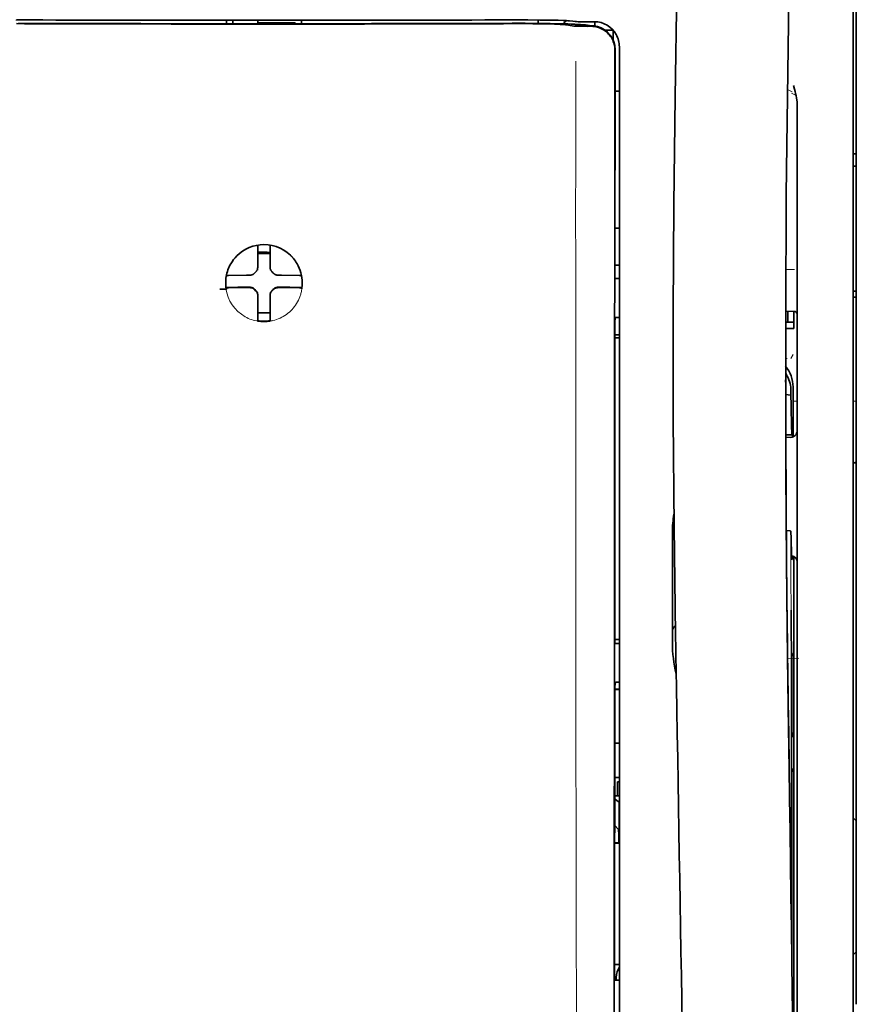
# Model space of a CAD drawing. Units: millimetres. Extents: x -3276 to 12643, y 2859 to 5338.
# Drawn here: x 5212 to 5279, y 4181 to 4259 of the extents above; entities that cross this region are included whole.
import ezdxf

# ---------------------------------------------------------------- set-up
doc = ezdxf.new("R2010")
doc.units = ezdxf.units.MM

msp = doc.modelspace()

# ---------------------------------------------------------------- linework, layer by layer
at = {"color": 5, "lineweight": 35}
for p, q in [((5278.84, 4302.541), (5278.84, 4180.897)), ((5278.591, 4150.758), (5278.591, 4264.2)), ((5259.581, 4175.291), (5259.625, 4255.891)), ((5259.984, 4175.38), (5259.984, 4255.883)), ((5274.126, 4232.704), (5274.126, 4150.769)), ((5273.876, 4215.1), (5273.876, 4172.248))]:
    msp.add_line(p, q, dxfattribs=at)
at = {"color": 5, "lineweight": 13}
for p, q in [((5278.591, 4150.768), (5278.591, 4264.21)), ((5259.984, 4175.39), (5259.984, 4255.893))]:
    msp.add_line(p, q, dxfattribs=at)
at = {"color": 5, "lineweight": 35, "ltscale": 0.0375}
for p, q in [((5231.702, 4259.179), (5228.725, 4259.179)), ((5231.206, 4258.975), (5234.183, 4258.975)), ((5234.679, 4259.179), (5231.702, 4259.179))]:
    msp.add_line(p, q, dxfattribs=at)
at = {"color": 5, "lineweight": 35, "ltscale": 5e-05}
for p, q in [((5228.725, 4259.175), (5228.725, 4259.179)), ((5234.679, 4259.175), (5234.679, 4259.179))]:
    msp.add_line(p, q, dxfattribs=at)
at = {"color": 5, "lineweight": 13, "ltscale": 0.003574}
msp.add_line((5228.725, 4259.179), (5228.725, 4258.895), dxfattribs=at)
at = {"color": 5, "lineweight": 35, "ltscale": 0.003523}
for p, q in [((5228.725, 4259.175), (5228.725, 4258.895)), ((5234.679, 4259.175), (5234.679, 4258.895))]:
    msp.add_line(p, q, dxfattribs=at)
at = {"color": 5, "lineweight": 35, "ltscale": 0.002976}
for p, q in [((5229.221, 4258.949), (5229.221, 4259.186)), ((5231.206, 4258.949), (5231.206, 4259.186))]:
    msp.add_line(p, q, dxfattribs=at)
at = {"color": 5, "lineweight": 35, "ltscale": 0.001012}
msp.add_line((5234.183, 4258.895), (5234.183, 4258.975), dxfattribs=at)
at = {"color": 5, "lineweight": 35, "ltscale": 0.002789}
msp.add_line((5251.601, 4259.198), (5251.38, 4259.198), dxfattribs=at)
at = {"color": 5, "lineweight": 13, "ltscale": 0.002798}
msp.add_line((5251.66, 4259.191), (5251.438, 4259.191), dxfattribs=at)
at = {"color": 5, "lineweight": 35, "ltscale": 0.003419}
msp.add_line((5253.534, 4258.921), (5253.534, 4259.193), dxfattribs=at)
at = {"color": 5, "lineweight": 13, "ltscale": 0.003457}
msp.add_line((5256.082, 4259.093), (5255.809, 4259.126), dxfattribs=at)
at = {"color": 5, "lineweight": 35, "ltscale": 0.003425}
msp.add_line((5256.274, 4259.095), (5256.004, 4259.128), dxfattribs=at)
at = {"color": 5, "lineweight": 13, "ltscale": 0.00326}
msp.add_line((5256.34, 4259.065), (5256.082, 4259.093), dxfattribs=at)
at = {"color": 5, "lineweight": 35, "ltscale": 0.003236}
msp.add_line((5256.529, 4259.066), (5256.274, 4259.095), dxfattribs=at)
at = {"color": 5, "lineweight": 35, "ltscale": 0.007445}
msp.add_line((5258, 4259.054), (5257.409, 4259.053), dxfattribs=at)
at = {"color": 5, "lineweight": 13, "ltscale": 0.007454}
msp.add_line((5258.032, 4259.048), (5257.441, 4259.047), dxfattribs=at)
at = {"color": 5, "lineweight": 35, "ltscale": 0.003327}
msp.add_line((5258.023, 4258.717), (5258.023, 4258.981), dxfattribs=at)
at = {"color": 5, "lineweight": 35, "ltscale": 0.000683}
msp.add_line((5229.221, 4258.895), (5229.221, 4258.949), dxfattribs=at)
at = {"color": 5, "lineweight": 13, "ltscale": 0.002407}
msp.add_line((5251.329, 4258.953), (5251.138, 4258.952), dxfattribs=at)
at = {"color": 5, "lineweight": 35, "ltscale": 0.002424}
msp.add_line((5251.459, 4258.928), (5251.266, 4258.927), dxfattribs=at)
at = {"color": 5, "lineweight": 35, "ltscale": 0.00235}
msp.add_line((5251.567, 4258.902), (5251.381, 4258.901), dxfattribs=at)
at = {"color": 5, "lineweight": 35, "ltscale": 0.001631}
msp.add_line((5255.812, 4258.803), (5255.939, 4258.78), dxfattribs=at)
at = {"color": 5, "lineweight": 35, "ltscale": 0.005321}
msp.add_line((5255.939, 4258.78), (5256.356, 4258.711), dxfattribs=at)
at = {"color": 5, "lineweight": 35, "ltscale": 0.000121}
msp.add_line((5256.969, 4258.793), (5256.959, 4258.795), dxfattribs=at)
at = {"color": 5, "lineweight": 35, "ltscale": 0.00044}
msp.add_line((5256.969, 4258.793), (5257.003, 4258.787), dxfattribs=at)
at = {"color": 5, "lineweight": 35, "ltscale": 0.002593}
msp.add_line((5257.206, 4258.753), (5257.003, 4258.787), dxfattribs=at)
at = {"color": 5, "lineweight": 35, "ltscale": 0.007565}
msp.add_line((5257.759, 4258.739), (5257.159, 4258.754), dxfattribs=at)
at = {"color": 5, "lineweight": 13, "ltscale": 0.000118}
msp.add_line((5257.421, 4258.803), (5257.412, 4258.804), dxfattribs=at)
at = {"color": 5, "lineweight": 13, "ltscale": 0.00044}
msp.add_line((5257.421, 4258.803), (5257.456, 4258.797), dxfattribs=at)
at = {"color": 5, "lineweight": 35, "ltscale": 0.003936}
msp.add_line((5257.43, 4258.688), (5257.743, 4258.689), dxfattribs=at)
at = {"color": 5, "lineweight": 13, "ltscale": 0.004133}
msp.add_line((5257.779, 4258.742), (5257.456, 4258.797), dxfattribs=at)
at = {"color": 5, "lineweight": 35, "ltscale": 0.007811}
msp.add_line((5258.868, 4258.372), (5259.488, 4258.372), dxfattribs=at)
at = {"color": 5, "lineweight": 35, "ltscale": 0.009886}
msp.add_line((5259.488, 4258.372), (5259.488, 4257.587), dxfattribs=at)
at = {"color": 5, "lineweight": 35, "ltscale": 0.011413}
msp.add_line((5259.626, 4256.797), (5259.625, 4255.891), dxfattribs=at)
at = {"color": 5, "lineweight": 35, "ltscale": 0.01284}
msp.add_line((5259.64, 4256.839), (5259.639, 4255.82), dxfattribs=at)
at = {"color": 5, "lineweight": 13, "ltscale": 0.015189}
msp.add_line((5259.984, 4255.893), (5259.984, 4257.099), dxfattribs=at)
at = {"color": 5, "lineweight": 35, "ltscale": 0.014848}
msp.add_line((5259.984, 4255.883), (5259.984, 4257.062), dxfattribs=at)
at = {"color": 5, "lineweight": 35, "ltscale": 0.216058}
msp.add_line((5259.629, 4238.667), (5259.639, 4255.82), dxfattribs=at)
at = {"color": 5, "lineweight": 35, "ltscale": 0.004371}
msp.add_line((5259.637, 4253.526), (5259.984, 4253.529), dxfattribs=at)
at = {"color": 5, "lineweight": 13, "ltscale": 0.005426}
msp.add_line((5273.744, 4253.471), (5273.36, 4253.665), dxfattribs=at)
at = {"color": 5, "lineweight": 35, "ltscale": 0.003783}
msp.add_line((5273.916, 4253.684), (5273.835, 4253.973), dxfattribs=at)
at = {"color": 5, "lineweight": 35, "ltscale": 0.002203}
msp.add_line((5273.963, 4253.515), (5273.916, 4253.684), dxfattribs=at)
at = {"color": 5, "lineweight": 13, "ltscale": 0.005182}
msp.add_line((5273.683, 4253.361), (5274.05, 4253.174), dxfattribs=at)
at = {"color": 5, "lineweight": 35, "ltscale": 0.228411}
msp.add_line((5274.126, 4234.425), (5274.126, 4252.559), dxfattribs=at)
at = {"color": 5, "lineweight": 35, "ltscale": 0.003125}
for p, q in [((5278.591, 4248.547), (5278.84, 4248.547)), ((5278.591, 4247.555), (5278.84, 4247.555)), ((5278.591, 4237.631), (5278.84, 4237.631)), ((5278.591, 4237.135), (5278.84, 4237.135))]:
    msp.add_line(p, q, dxfattribs=at)
at = {"color": 5, "lineweight": 35, "ltscale": 0.004447}
msp.add_line((5259.631, 4242.646), (5259.984, 4242.642), dxfattribs=at)
at = {"color": 5, "lineweight": 35, "ltscale": 0.001196}
msp.add_line((5231.206, 4241.193), (5231.206, 4241.287), dxfattribs=at)
at = {"color": 5, "lineweight": 35, "ltscale": 0.017736}
for p, q in [((5231.206, 4239.784), (5231.206, 4241.193)), ((5232.198, 4239.784), (5232.198, 4241.193))]:
    msp.add_line(p, q, dxfattribs=at)
at = {"color": 5, "lineweight": 35, "ltscale": 0.001187}
msp.add_line((5232.198, 4241.193), (5232.198, 4241.287), dxfattribs=at)
at = {"color": 5, "lineweight": 35, "ltscale": 0.00625}
for p, q in [((5231.206, 4240.608), (5231.702, 4240.608)), ((5231.702, 4240.608), (5232.198, 4240.608))]:
    msp.add_line(p, q, dxfattribs=at)
at = {"color": 5, "lineweight": 13, "ltscale": 0.405975}
msp.add_line((5256.512, 4240.317), (5256.512, 4208.086), dxfattribs=at)
at = {"color": 5, "lineweight": 35, "ltscale": 0.003455}
for p, q in [((5231.206, 4239.51), (5231.206, 4239.784)), ((5232.198, 4239.51), (5232.198, 4239.784))]:
    msp.add_line(p, q, dxfattribs=at)
at = {"color": 5, "lineweight": 35, "ltscale": 0.004466}
msp.add_line((5259.63, 4239.687), (5259.984, 4239.687), dxfattribs=at)
at = {"color": 5, "lineweight": 35, "ltscale": 0.001015}
msp.add_line((5228.736, 4238.864), (5228.699, 4238.792), dxfattribs=at)
at = {"color": 5, "lineweight": 35, "ltscale": 0.018046}
for p, q in [((5230.316, 4238.895), (5228.883, 4238.87)), ((5233.088, 4238.895), (5234.521, 4238.87)), ((5230.316, 4237.902), (5228.883, 4237.878)), ((5233.088, 4237.902), (5234.521, 4237.878))]:
    msp.add_line(p, q, dxfattribs=at)
at = {"color": 5, "lineweight": 35, "ltscale": 0.003486}
for p, q in [((5230.592, 4238.897), (5230.316, 4238.895)), ((5232.811, 4238.897), (5233.088, 4238.895)), ((5230.592, 4237.905), (5230.316, 4237.902)), ((5232.811, 4237.905), (5233.088, 4237.902))]:
    msp.add_line(p, q, dxfattribs=at)
at = {"color": 5, "lineweight": 13, "ltscale": 0.000351}
for p, q in [((5230.814, 4238.897), (5230.814, 4238.925)), ((5231.206, 4239.288), (5231.206, 4239.316)), ((5232.198, 4239.288), (5232.198, 4239.316)), ((5232.589, 4238.897), (5232.589, 4238.925)), ((5230.814, 4237.905), (5230.814, 4237.933)), ((5232.589, 4237.905), (5232.589, 4237.933)), ((5231.206, 4237.513), (5231.206, 4237.541)), ((5232.198, 4237.513), (5232.198, 4237.541))]:
    msp.add_line(p, q, dxfattribs=at)
at = {"color": 5, "lineweight": 35, "ltscale": 0.000969}
msp.add_line((5234.668, 4238.864), (5234.703, 4238.796), dxfattribs=at)
at = {"color": 5, "lineweight": 35, "ltscale": 0.000841}
msp.add_line((5259.629, 4238.667), (5259.679, 4238.622), dxfattribs=at)
at = {"color": 5, "lineweight": 35, "ltscale": 0.002631}
for p, q in [((5259.679, 4238.622), (5259.888, 4238.621)), ((5259.679, 4209.594), (5259.888, 4209.593)), ((5259.679, 4182.806), (5259.888, 4182.806))]:
    msp.add_line(p, q, dxfattribs=at)
at = {"color": 5, "lineweight": 35, "ltscale": 0.001217}
for p, q in [((5259.888, 4238.621), (5259.984, 4238.622)), ((5259.984, 4235.531), (5259.888, 4235.532)), ((5259.888, 4209.593), (5259.984, 4209.594)), ((5259.984, 4206.513), (5259.888, 4206.514)), ((5259.888, 4182.806), (5259.984, 4182.807))]:
    msp.add_line(p, q, dxfattribs=at)
at = {"color": 5, "lineweight": 13, "ltscale": 0.008782}
msp.add_line((5273.232, 4239.352), (5273.929, 4239.349), dxfattribs=at)
at = {"color": 5, "lineweight": 35, "ltscale": 0.011968}
msp.add_line((5229.63, 4237.93), (5228.68, 4237.914), dxfattribs=at)
at = {"color": 5, "lineweight": 35, "ltscale": 0.001324}
msp.add_line((5228.736, 4237.872), (5228.688, 4237.778), dxfattribs=at)
at = {"color": 5, "lineweight": 35, "ltscale": 0.004571}
for p, q in [((5229.993, 4237.933), (5229.63, 4237.93)), ((5233.41, 4237.933), (5233.773, 4237.93))]:
    msp.add_line(p, q, dxfattribs=at)
at = {"color": 5, "lineweight": 13, "ltscale": 0.000449}
for p, q in [((5229.781, 4237.932), (5229.772, 4237.966)), ((5233.632, 4237.966), (5233.623, 4237.932))]:
    msp.add_line(p, q, dxfattribs=at)
at = {"color": 5, "lineweight": 35, "ltscale": 0.007547}
for p, q in [((5229.993, 4237.933), (5230.592, 4237.933)), ((5232.811, 4237.933), (5233.41, 4237.933))]:
    msp.add_line(p, q, dxfattribs=at)
at = {"color": 5, "lineweight": 35, "ltscale": 0.011963}
msp.add_line((5233.773, 4237.93), (5234.723, 4237.914), dxfattribs=at)
at = {"color": 5, "lineweight": 35, "ltscale": 0.00105}
msp.add_line((5234.668, 4237.872), (5234.706, 4237.798), dxfattribs=at)
at = {"color": 5, "lineweight": 35, "ltscale": 0.000274}
msp.add_line((5228.697, 4237.798), (5228.687, 4237.778), dxfattribs=at)
at = {"color": 5, "lineweight": 35, "ltscale": 0.000351}
for p, q in [((5231.206, 4237.291), (5231.206, 4237.319)), ((5232.198, 4237.291), (5232.198, 4237.319))]:
    msp.add_line(p, q, dxfattribs=at)
at = {"color": 5, "lineweight": 35, "ltscale": 0.003516}
for p, q in [((5231.206, 4237.291), (5231.206, 4237.012)), ((5232.198, 4237.291), (5232.198, 4237.012))]:
    msp.add_line(p, q, dxfattribs=at)
at = {"color": 5, "lineweight": 35, "ltscale": 0.018346}
for p, q in [((5231.206, 4237.012), (5231.206, 4235.556)), ((5232.198, 4237.012), (5232.198, 4235.556))]:
    msp.add_line(p, q, dxfattribs=at)
at = {"color": 5, "lineweight": 13, "ltscale": 0.000442}
msp.add_line((5232.198, 4236.508), (5232.164, 4236.499), dxfattribs=at)
at = {"color": 5, "lineweight": 35, "ltscale": 0.0125}
msp.add_line((5232.198, 4235.895), (5231.206, 4235.895), dxfattribs=at)
at = {"color": 5, "lineweight": 35, "ltscale": 0.001933}
for p, q in [((5231.206, 4235.556), (5231.206, 4235.402)), ((5232.198, 4235.556), (5232.198, 4235.402))]:
    msp.add_line(p, q, dxfattribs=at)
at = {"color": 5, "lineweight": 35, "ltscale": 0.003246}
msp.add_line((5259.679, 4235.524), (5259.627, 4235.272), dxfattribs=at)
at = {"color": 5, "lineweight": 35, "ltscale": 0.037792}
msp.add_line((5264.266, 4236.03), (5264.262, 4233.029), dxfattribs=at)
at = {"color": 5, "lineweight": 35, "ltscale": 0.008322}
msp.add_line((5273.219, 4236.02), (5273.88, 4236.014), dxfattribs=at)
at = {"color": 5, "lineweight": 35, "ltscale": 0.010927}
msp.add_line((5273.381, 4235.151), (5273.381, 4236.018), dxfattribs=at)
at = {"color": 5, "lineweight": 35, "ltscale": 0.017126}
msp.add_line((5273.878, 4236.014), (5273.878, 4234.654), dxfattribs=at)
at = {"color": 5, "lineweight": 35, "ltscale": 0.001926}
for p, q in [((5231.206, 4235.402), (5231.206, 4235.25)), ((5232.198, 4235.402), (5232.198, 4235.25))]:
    msp.add_line(p, q, dxfattribs=at)
at = {"color": 5, "lineweight": 35, "ltscale": 9.4e-05}
msp.add_line((5231.206, 4235.25), (5231.206, 4235.242), dxfattribs=at)
at = {"color": 5, "lineweight": 35, "ltscale": 9.3e-05}
msp.add_line((5232.198, 4235.25), (5232.198, 4235.242), dxfattribs=at)
at = {"color": 5, "lineweight": 35, "ltscale": 0.323113}
msp.add_line((5259.613, 4209.62), (5259.627, 4235.272), dxfattribs=at)
at = {"color": 5, "lineweight": 35, "ltscale": 0.008332}
msp.add_line((5273.216, 4235.15), (5273.878, 4235.15), dxfattribs=at)
at = {"color": 5, "lineweight": 35, "ltscale": 0.004503}
msp.add_line((5259.984, 4234.15), (5259.627, 4234.15), dxfattribs=at)
at = {"color": 5, "lineweight": 35, "ltscale": 0.004504}
msp.add_line((5259.627, 4233.915), (5259.984, 4233.916), dxfattribs=at)
at = {"color": 5, "lineweight": 35, "ltscale": 0.008344}
msp.add_line((5273.215, 4234.654), (5273.878, 4234.654), dxfattribs=at)
at = {"color": 5, "lineweight": 35, "ltscale": 0.018236}
msp.add_line((5274.126, 4232.978), (5274.126, 4234.425), dxfattribs=at)
at = {"color": 5, "lineweight": 13, "ltscale": 0.004641}
msp.add_line((5273.802, 4232.584), (5273.638, 4232.255), dxfattribs=at)
at = {"color": 5, "lineweight": 35, "ltscale": 0.00345}
msp.add_line((5274.126, 4232.978), (5274.126, 4232.704), dxfattribs=at)
at = {"color": 5, "lineweight": 13, "ltscale": 0.001544}
msp.add_line((5273.335, 4232.257), (5273.213, 4232.256), dxfattribs=at)
at = {"color": 5, "lineweight": 35, "ltscale": 0.002347}
msp.add_line((5273.213, 4230.577), (5273.213, 4230.39), dxfattribs=at)
at = {"color": 5, "lineweight": 13, "ltscale": 0.003853}
msp.add_line((5273.213, 4230.558), (5273.213, 4230.252), dxfattribs=at)
at = {"color": 5, "lineweight": 35, "ltscale": 0.022115}
msp.add_line((5273.802, 4228.249), (5273.802, 4230.005), dxfattribs=at)
at = {"color": 5, "lineweight": 35, "ltscale": 0.005359}
msp.add_line((5273.214, 4229.402), (5273.637, 4229.359), dxfattribs=at)
at = {"color": 5, "lineweight": 35, "ltscale": 0.003979}
msp.add_line((5273.638, 4229.675), (5273.637, 4229.359), dxfattribs=at)
at = {"color": 5, "lineweight": 13, "ltscale": 0.004074}
msp.add_line((5273.802, 4228.873), (5274.126, 4228.873), dxfattribs=at)
at = {"color": 5, "lineweight": 13, "ltscale": 0.003125}
for p, q in [((5278.591, 4228.873), (5278.84, 4228.873)), ((5278.591, 4223.953), (5278.84, 4223.953))]:
    msp.add_line(p, q, dxfattribs=at)
at = {"color": 5, "lineweight": 35, "ltscale": 0.015669}
msp.add_line((5273.806, 4227.005), (5273.802, 4228.249), dxfattribs=at)
at = {"color": 5, "lineweight": 13, "ltscale": 0.014248}
msp.add_line((5273.807, 4227.121), (5273.804, 4228.252), dxfattribs=at)
at = {"color": 5, "lineweight": 35, "ltscale": 0.012294}
msp.add_line((5273.812, 4226.029), (5273.806, 4227.005), dxfattribs=at)
at = {"color": 5, "lineweight": 35, "ltscale": 0.006487}
msp.add_line((5273.221, 4226.197), (5273.736, 4226.197), dxfattribs=at)
at = {"color": 5, "lineweight": 35, "ltscale": 0.000216}
msp.add_line((5273.751, 4226.271), (5273.755, 4226.288), dxfattribs=at)
at = {"color": 5, "lineweight": 35, "ltscale": 0.005086}
msp.add_line((5273.625, 4225.994), (5273.221, 4225.998), dxfattribs=at)
at = {"color": 5, "lineweight": 35, "ltscale": 0.079974}
msp.add_line((5264.202, 4212.118), (5264.202, 4218.467), dxfattribs=at)
at = {"color": 5, "lineweight": 35, "ltscale": 0.003631}
msp.add_line((5273.55, 4218.556), (5273.262, 4218.575), dxfattribs=at)
at = {"color": 5, "lineweight": 35, "ltscale": 0.005114}
msp.add_line((5273.873, 4216.12), (5273.871, 4216.526), dxfattribs=at)
at = {"color": 5, "lineweight": 35, "ltscale": 0.012848}
msp.add_line((5273.873, 4216.12), (5273.876, 4215.1), dxfattribs=at)
at = {"color": 5, "lineweight": 13, "ltscale": 0.014269}
msp.add_line((5273.875, 4216.236), (5273.878, 4215.103), dxfattribs=at)
at = {"color": 5, "lineweight": 35, "ltscale": 0.01564}
msp.add_line((5264.202, 4212.118), (5264.202, 4210.877), dxfattribs=at)
at = {"color": 5, "lineweight": 35, "ltscale": 0.025325}
msp.add_line((5273.667, 4210.235), (5273.651, 4212.245), dxfattribs=at)
at = {"color": 5, "lineweight": 35, "ltscale": 0.009384}
msp.add_line((5264.202, 4210.877), (5264.202, 4210.132), dxfattribs=at)
at = {"color": 5, "lineweight": 13, "ltscale": 0.012016}
msp.add_line((5273.353, 4210.03), (5273.341, 4210.984), dxfattribs=at)
at = {"color": 5, "lineweight": 35, "ltscale": 0.01418}
msp.add_line((5273.355, 4209.851), (5273.341, 4210.977), dxfattribs=at)
at = {"color": 5, "lineweight": 35, "ltscale": 0.000889}
msp.add_line((5259.613, 4209.62), (5259.679, 4209.594), dxfattribs=at)
at = {"color": 5, "lineweight": 35, "ltscale": 0.00467}
msp.add_line((5259.984, 4209.914), (5259.614, 4209.913), dxfattribs=at)
at = {"color": 5, "lineweight": 35, "ltscale": 0.006008}
msp.add_line((5264.202, 4210.132), (5264.202, 4209.655), dxfattribs=at)
at = {"color": 5, "lineweight": 35, "ltscale": 0.014891}
msp.add_line((5264.477, 4209.142), (5264.456, 4210.324), dxfattribs=at)
at = {"color": 5, "lineweight": 13, "ltscale": 0.014902}
msp.add_line((5264.477, 4209.096), (5264.457, 4210.279), dxfattribs=at)
at = {"color": 5, "lineweight": 35, "ltscale": 0.011216}
msp.add_line((5273.669, 4209.344), (5273.667, 4210.235), dxfattribs=at)
at = {"color": 5, "lineweight": 35, "ltscale": 0.006327}
msp.add_line((5264.477, 4209.142), (5264.485, 4208.639), dxfattribs=at)
at = {"color": 5, "lineweight": 13, "ltscale": 0.006437}
msp.add_line((5264.477, 4209.096), (5264.486, 4208.585), dxfattribs=at)
at = {"color": 5, "lineweight": 35, "ltscale": 0.277199}
msp.add_line((5273.669, 4187.337), (5273.669, 4209.344), dxfattribs=at)
at = {"color": 5, "lineweight": 35, "ltscale": 0.003902}
for p, q in [((5273.86, 4208.887), (5273.722, 4208.61)), ((5273.852, 4202.42), (5273.713, 4202.143))]:
    msp.add_line(p, q, dxfattribs=at)
at = {"color": 5, "lineweight": 35, "ltscale": 0.068739}
msp.add_line((5273.86, 4208.887), (5273.86, 4203.43), dxfattribs=at)
at = {"color": 5, "lineweight": 35, "ltscale": 0.03206}
msp.add_line((5264.529, 4206.095), (5264.485, 4208.639), dxfattribs=at)
at = {"color": 5, "lineweight": 13, "ltscale": 0.032847}
msp.add_line((5264.531, 4205.978), (5264.486, 4208.585), dxfattribs=at)
at = {"color": 5, "lineweight": 13, "ltscale": 0.011408}
msp.add_line((5274.278, 4208.42), (5273.372, 4208.417), dxfattribs=at)
at = {"color": 5, "lineweight": 35, "ltscale": 0.008161}
msp.add_line((5273.381, 4207.737), (5273.372, 4208.385), dxfattribs=at)
at = {"color": 5, "lineweight": 13, "ltscale": 0.009448}
msp.add_line((5273.384, 4207.512), (5273.373, 4208.262), dxfattribs=at)
at = {"color": 5, "lineweight": 35, "ltscale": 0.021706}
msp.add_line((5273.374, 4208.385), (5273.399, 4206.662), dxfattribs=at)
at = {"color": 5, "lineweight": 13, "ltscale": 0.021802}
msp.add_line((5273.376, 4208.21), (5273.401, 4206.479), dxfattribs=at)
at = {"color": 5, "lineweight": 35, "ltscale": 0.002672}
msp.add_line((5273.381, 4207.737), (5273.384, 4207.525), dxfattribs=at)
at = {"color": 5, "lineweight": 13, "ltscale": 0.005246}
msp.add_line((5273.39, 4207.377), (5273.384, 4207.793), dxfattribs=at)
at = {"color": 5, "lineweight": 13, "ltscale": 0.003098}
msp.add_line((5273.384, 4207.512), (5273.387, 4207.266), dxfattribs=at)
at = {"color": 5, "lineweight": 13, "ltscale": 0.024477}
msp.add_line((5273.39, 4207.384), (5273.417, 4205.441), dxfattribs=at)
at = {"color": 5, "lineweight": 13, "ltscale": 8.4e-05}
msp.add_line((5273.39, 4207.377), (5273.39, 4207.384), dxfattribs=at)
at = {"color": 5, "lineweight": 35, "ltscale": 0.003832}
msp.add_line((5259.679, 4206.507), (5259.612, 4206.21), dxfattribs=at)
at = {"color": 5, "lineweight": 35, "ltscale": 0.000987}
msp.add_line((5273.395, 4206.929), (5273.397, 4206.85), dxfattribs=at)
at = {"color": 5, "lineweight": 35, "ltscale": 0.000586}
msp.add_line((5273.397, 4206.888), (5273.396, 4206.934), dxfattribs=at)
at = {"color": 5, "lineweight": 35, "ltscale": 0.000564}
msp.add_line((5273.397, 4206.889), (5273.396, 4206.934), dxfattribs=at)
at = {"color": 5, "lineweight": 35, "ltscale": 8.4e-05}
msp.add_line((5273.397, 4206.888), (5273.397, 4206.894), dxfattribs=at)
at = {"color": 5, "lineweight": 35, "ltscale": 0.000554}
msp.add_line((5273.397, 4206.894), (5273.397, 4206.85), dxfattribs=at)
at = {"color": 5, "lineweight": 35, "ltscale": 0.026567}
msp.add_line((5273.428, 4204.553), (5273.399, 4206.662), dxfattribs=at)
at = {"color": 5, "lineweight": 35, "ltscale": 0.043743}
msp.add_line((5273.704, 4206.591), (5273.704, 4203.118), dxfattribs=at)
at = {"color": 5, "lineweight": 35, "ltscale": 0.294802}
msp.add_line((5259.599, 4182.806), (5259.612, 4206.21), dxfattribs=at)
at = {"color": 5, "lineweight": 35, "ltscale": 0.004696}
msp.add_line((5259.984, 4205.957), (5259.612, 4205.956), dxfattribs=at)
at = {"color": 5, "lineweight": 35, "ltscale": 0.004697}
msp.add_line((5259.984, 4205.929), (5259.612, 4205.928), dxfattribs=at)
at = {"color": 5, "lineweight": 35, "ltscale": 0.022233}
msp.add_line((5264.529, 4206.095), (5264.559, 4204.33), dxfattribs=at)
at = {"color": 5, "lineweight": 13, "ltscale": 0.023026}
msp.add_line((5264.531, 4205.978), (5264.562, 4204.15), dxfattribs=at)
at = {"color": 5, "lineweight": 13, "ltscale": 0.022211}
msp.add_line((5273.426, 4204.716), (5273.401, 4206.479), dxfattribs=at)
at = {"color": 5, "lineweight": 13, "ltscale": 0.062645}
msp.add_line((5273.426, 4204.716), (5273.494, 4199.743), dxfattribs=at)
at = {"color": 5, "lineweight": 35, "ltscale": 0.062645}
msp.add_line((5273.428, 4204.553), (5273.497, 4199.58), dxfattribs=at)
at = {"color": 5, "lineweight": 35, "ltscale": 0.015454}
msp.add_line((5273.466, 4201.814), (5273.483, 4200.587), dxfattribs=at)
at = {"color": 5, "lineweight": 35, "ltscale": 0.004725}
msp.add_line((5259.609, 4201.679), (5259.984, 4201.68), dxfattribs=at)
at = {"color": 5, "lineweight": 13, "ltscale": 0.013136}
msp.add_line((5273.468, 4201.638), (5273.483, 4200.595), dxfattribs=at)
at = {"color": 5, "lineweight": 13, "ltscale": 0.011233}
msp.add_line((5273.495, 4199.703), (5273.483, 4200.595), dxfattribs=at)
at = {"color": 5, "lineweight": 35, "ltscale": 0.015133}
msp.add_line((5273.499, 4199.386), (5273.483, 4200.587), dxfattribs=at)
at = {"color": 5, "lineweight": 13, "ltscale": 0.00847}
msp.add_line((5273.497, 4199.543), (5273.488, 4200.215), dxfattribs=at)
at = {"color": 5, "lineweight": 35, "ltscale": 0.002507}
msp.add_line((5273.497, 4199.58), (5273.499, 4199.381), dxfattribs=at)
at = {"color": 5, "lineweight": 35, "ltscale": 0.003903}
msp.add_line((5273.852, 4199.642), (5273.713, 4199.365), dxfattribs=at)
at = {"color": 5, "lineweight": 35, "ltscale": 0.004747}
msp.add_line((5259.608, 4198.934), (5259.984, 4198.934), dxfattribs=at)
at = {"color": 5, "lineweight": 35, "ltscale": 0.208718}
msp.add_line((5273.86, 4198.667), (5273.86, 4182.097), dxfattribs=at)
at = {"color": 5, "lineweight": 35, "ltscale": 0.013979}
msp.add_line((5259.836, 4197.477), (5259.836, 4198.586), dxfattribs=at)
at = {"color": 5, "lineweight": 35, "ltscale": 0.001875}
msp.add_line((5259.836, 4198.586), (5259.984, 4198.586), dxfattribs=at)
at = {"color": 5, "lineweight": 35, "ltscale": 0.171357}
msp.add_line((5273.704, 4198.356), (5273.704, 4184.751), dxfattribs=at)
at = {"color": 5, "lineweight": 35, "ltscale": 0.004755}
msp.add_line((5259.984, 4197.477), (5259.607, 4197.477), dxfattribs=at)
at = {"color": 5, "lineweight": 35, "ltscale": 0.005544}
msp.add_line((5259.607, 4197.239), (5259.969, 4196.989), dxfattribs=at)
at = {"color": 5, "lineweight": 35, "ltscale": 0.000194}
msp.add_line((5259.984, 4196.989), (5259.969, 4196.989), dxfattribs=at)
at = {"color": 5, "lineweight": 35, "ltscale": 0.041289}
msp.add_line((5259.969, 4196.989), (5259.974, 4193.711), dxfattribs=at)
at = {"color": 5, "lineweight": 35, "ltscale": 0.004419}
for p, q in [((5278.591, 4195.738), (5278.84, 4195.49)), ((5278.591, 4184.822), (5278.84, 4185.07))]:
    msp.add_line(p, q, dxfattribs=at)
at = {"color": 5, "lineweight": 35, "ltscale": 0.005705}
msp.add_line((5259.606, 4195.137), (5259.92, 4194.811), dxfattribs=at)
at = {"color": 5, "lineweight": 35, "ltscale": 0.007537}
msp.add_line((5259.933, 4194.337), (5259.934, 4193.739), dxfattribs=at)
at = {"color": 5, "lineweight": 35, "ltscale": 0.004145}
msp.add_line((5259.605, 4193.739), (5259.934, 4193.739), dxfattribs=at)
at = {"color": 5, "lineweight": 35, "ltscale": 0.004654}
msp.add_line((5259.605, 4193.711), (5259.974, 4193.711), dxfattribs=at)
at = {"color": 5, "lineweight": 35, "ltscale": 0.000618}
msp.add_line((5259.934, 4193.739), (5259.974, 4193.711), dxfattribs=at)
at = {"color": 5, "lineweight": 35, "ltscale": 0.004847}
msp.add_line((5259.6, 4184.075), (5259.984, 4184.076), dxfattribs=at)
at = {"color": 5, "lineweight": 35, "ltscale": 0.002956}
msp.add_line((5259.736, 4182.806), (5259.736, 4183.041), dxfattribs=at)
at = {"color": 5, "lineweight": 35, "ltscale": 0.001011}
msp.add_line((5259.599, 4182.806), (5259.679, 4182.806), dxfattribs=at)
at = {"color": 5, "lineweight": 35, "ltscale": 0.002647}
msp.add_line((5273.852, 4181.088), (5273.758, 4180.9), dxfattribs=at)
at = {"color": 5, "lineweight": 13}
for points in [[(5270.96, 4381.383), (5270.073, 4369.604), (5269.645, 4363.748), (5268.856, 4352.41), (5268.103, 4340.889), (5267.409, 4329.545), (5267.036, 4323.087), (5266.682, 4316.627), (5266.352, 4310.253), (5266.041, 4303.878), (5265.657, 4295.318), (5265.313, 4286.757), (5265.014, 4278.195), (5264.76, 4269.6), (5264.558, 4261.069), (5264.408, 4252.537), (5264.308, 4243.941), (5264.271, 4238.234), (5264.26, 4232.528), (5264.277, 4226.821), (5264.305, 4223.024), (5264.389, 4215.42), (5264.457, 4210.279)], [(5277.766, 4364.274), (5277.076, 4352.477), (5276.75, 4346.696), (5276.27, 4337.793), (5275.743, 4327.368), (5275.257, 4317.012), (5274.812, 4306.584), (5274.578, 4300.61), (5274.361, 4294.641), (5274.168, 4288.903), (5273.991, 4283.167), (5273.778, 4275.369), (5273.598, 4267.562), (5273.451, 4259.745), (5273.338, 4251.94), (5273.262, 4244.135), (5273.219, 4236.335), (5273.213, 4228.536), (5273.256, 4219.877), (5273.321, 4212.953), (5273.373, 4208.262)], [(5251.66, 4259.191), (5252.436, 4259.191), (5253.199, 4259.188), (5253.79, 4259.182), (5254.342, 4259.175), (5254.942, 4259.163), (5255.271, 4259.154)], [(5256.34, 4259.065), (5256.391, 4259.06), (5256.475, 4259.056), (5256.648, 4259.052), (5257.088, 4259.048), (5257.441, 4259.047)], [(5259.984, 4257.099), (5259.976, 4257.222), (5259.97, 4257.282), (5259.96, 4257.369), (5259.95, 4257.433), (5259.937, 4257.497), (5259.912, 4257.595), (5259.881, 4257.695), (5259.838, 4257.809), (5259.789, 4257.92), (5259.734, 4258.028), (5259.671, 4258.133), (5259.602, 4258.234), (5259.532, 4258.324), (5259.457, 4258.411), (5259.377, 4258.493), (5259.292, 4258.57), (5259.203, 4258.642), (5259.109, 4258.71), (5259.012, 4258.771), (5258.911, 4258.827), (5258.801, 4258.88), (5258.686, 4258.926), (5258.567, 4258.966), (5258.506, 4258.984), (5258.446, 4258.999), (5258.386, 4259.011), (5258.327, 4259.022), (5258.229, 4259.034), (5258.164, 4259.04), (5258.032, 4259.048)], [(5251.329, 4258.953), (5252.106, 4258.955), (5253.072, 4258.952), (5253.642, 4258.947), (5254.471, 4258.936), (5255.243, 4258.921), (5255.877, 4258.903), (5256.433, 4258.882), (5256.686, 4258.869), (5256.905, 4258.857), (5257.051, 4258.847), (5257.18, 4258.836), (5257.292, 4258.824), (5257.373, 4258.812), (5257.412, 4258.804)], [(5256.518, 4255.91), (5256.513, 4255.069), (5256.511, 4254.229), (5256.509, 4252.547), (5256.508, 4249.185), (5256.507, 4242.461)], [(5228.644, 4238.332), (5228.654, 4238.471), (5228.659, 4238.541), (5228.67, 4238.645), (5228.68, 4238.723), (5228.691, 4238.801), (5228.711, 4238.904), (5228.735, 4239.007), (5228.762, 4239.108), (5228.785, 4239.184), (5228.81, 4239.258), (5228.866, 4239.407), (5228.897, 4239.481), (5228.93, 4239.553), (5228.964, 4239.624), (5228.999, 4239.694), (5229.057, 4239.797), (5229.118, 4239.899), (5229.184, 4239.998), (5229.253, 4240.095), (5229.341, 4240.207), (5229.435, 4240.315), (5229.533, 4240.419), (5229.636, 4240.518), (5229.743, 4240.612), (5229.855, 4240.701), (5229.971, 4240.785), (5230.09, 4240.863), (5230.213, 4240.936), (5230.34, 4241.002), (5230.411, 4241.037), (5230.484, 4241.069), (5230.557, 4241.1), (5230.631, 4241.129), (5230.782, 4241.181), (5230.857, 4241.204), (5230.934, 4241.225), (5231.038, 4241.251), (5231.142, 4241.272), (5231.247, 4241.288), (5231.322, 4241.298), (5231.398, 4241.305), (5231.499, 4241.312), (5231.702, 4241.323)], [(5234.759, 4238.332), (5234.749, 4238.471), (5234.744, 4238.541), (5234.733, 4238.645), (5234.724, 4238.723), (5234.712, 4238.801), (5234.692, 4238.904), (5234.669, 4239.007), (5234.641, 4239.108), (5234.618, 4239.184), (5234.593, 4239.258), (5234.537, 4239.407), (5234.506, 4239.481), (5234.474, 4239.553), (5234.44, 4239.624), (5234.404, 4239.694), (5234.347, 4239.797), (5234.285, 4239.899), (5234.22, 4239.998), (5234.15, 4240.095), (5234.062, 4240.207), (5233.969, 4240.315), (5233.871, 4240.419), (5233.768, 4240.518), (5233.66, 4240.612), (5233.548, 4240.701), (5233.433, 4240.785), (5233.313, 4240.863), (5233.19, 4240.935), (5233.064, 4241.002), (5232.992, 4241.037), (5232.92, 4241.069), (5232.846, 4241.1), (5232.772, 4241.129), (5232.622, 4241.181), (5232.546, 4241.204), (5232.469, 4241.225), (5232.366, 4241.25), (5232.261, 4241.272), (5232.157, 4241.288), (5232.081, 4241.298), (5232.006, 4241.305), (5231.905, 4241.312), (5231.702, 4241.323)], [(5234.736, 4237.879), (5234.703, 4237.686), (5234.684, 4237.59), (5234.668, 4237.518), (5234.65, 4237.447), (5234.631, 4237.38), (5234.61, 4237.312), (5234.586, 4237.24), (5234.559, 4237.168), (5234.502, 4237.03), (5234.439, 4236.895), (5234.37, 4236.765), (5234.296, 4236.639), (5234.214, 4236.515), (5234.127, 4236.395), (5234.034, 4236.28), (5233.936, 4236.17), (5233.832, 4236.064), (5233.724, 4235.963), (5233.611, 4235.868), (5233.493, 4235.778), (5233.371, 4235.694), (5233.245, 4235.616), (5233.115, 4235.545), (5232.982, 4235.479), (5232.846, 4235.42), (5232.707, 4235.368), (5232.565, 4235.322), (5232.422, 4235.283), (5232.348, 4235.266), (5232.273, 4235.251), (5232.201, 4235.238), (5232.13, 4235.228), (5232.059, 4235.22), (5231.988, 4235.213), (5231.892, 4235.207), (5231.702, 4235.198)], [(5273.213, 4231.652), (5273.292, 4231.551), (5273.365, 4231.447), (5273.434, 4231.34), (5273.497, 4231.23), (5273.554, 4231.116), (5273.606, 4231), (5273.652, 4230.881), (5273.694, 4230.755), (5273.73, 4230.625), (5273.745, 4230.559), (5273.759, 4230.493), (5273.77, 4230.427), (5273.779, 4230.362), (5273.791, 4230.244), (5273.796, 4230.166), (5273.804, 4230.008)], [(5256.512, 4208.086), (5256.53, 4201.457), (5256.539, 4194.829), (5256.545, 4188.962), (5256.55, 4185.926), (5256.564, 4181.572), (5256.579, 4178.451), (5256.616, 4172.209), (5256.627, 4170.123), (5256.63, 4169.101), (5256.627, 4167.528), (5256.618, 4166.51), (5256.602, 4165.466), (5256.571, 4164.045), (5256.546, 4163.102), (5256.493, 4161.276)], [(5273.982, 4164.531), (5273.946, 4167.202), (5273.909, 4169.873), (5273.873, 4172.544), (5273.837, 4175.215), (5273.8, 4177.886), (5273.763, 4180.557), (5273.726, 4183.228), (5273.689, 4185.899), (5273.652, 4188.569), (5273.614, 4191.24), (5273.577, 4193.911), (5273.539, 4196.582), (5273.501, 4199.253), (5273.463, 4201.924), (5273.425, 4204.595), (5273.387, 4207.266)], [(5265.101, 4171.84), (5265.068, 4173.86), (5265.036, 4175.879), (5265.003, 4177.898), (5264.97, 4179.918), (5264.937, 4181.937), (5264.904, 4183.957), (5264.87, 4185.976), (5264.837, 4187.995), (5264.803, 4190.015), (5264.769, 4192.034), (5264.735, 4194.053), (5264.701, 4196.073), (5264.666, 4198.092), (5264.632, 4200.112), (5264.597, 4202.131), (5264.562, 4204.15)]]:
    msp.add_lwpolyline(points, dxfattribs=at)
at = {"color": 5, "lineweight": 35}
for points in [[(5270.96, 4381.393), (5270.31, 4372.854), (5269.686, 4364.316), (5269.087, 4355.796), (5268.514, 4347.267), (5267.965, 4338.718), (5267.445, 4330.165), (5267.068, 4323.655), (5266.709, 4317.142), (5266.38, 4310.812), (5266.069, 4304.482), (5265.682, 4295.915), (5265.335, 4287.347), (5265.032, 4278.779), (5264.776, 4270.21), (5264.57, 4261.641), (5264.415, 4253.081), (5264.313, 4244.525), (5264.266, 4235.972), (5264.274, 4227.42), (5264.337, 4218.872), (5264.456, 4210.324)], [(5277.766, 4364.303), (5277.08, 4352.584), (5276.432, 4340.863), (5276.025, 4333.049), (5275.638, 4325.233), (5275.102, 4313.516), (5274.691, 4303.564), (5274.463, 4297.525), (5274.265, 4291.86), (5274.082, 4286.191), (5273.857, 4278.395), (5273.664, 4270.602), (5273.504, 4262.818), (5273.378, 4255.035), (5273.27, 4245.318), (5273.218, 4235.602), (5273.222, 4225.883), (5273.282, 4216.158), (5273.372, 4208.385)], [(5251.601, 4259.198), (5252.695, 4259.198), (5253.664, 4259.191), (5254.469, 4259.181), (5255.117, 4259.168), (5255.512, 4259.156)], [(5256.529, 4259.066), (5256.582, 4259.063), (5256.702, 4259.058), (5256.97, 4259.054), (5257.409, 4259.053)], [(5251.459, 4258.928), (5252.491, 4258.928), (5253.48, 4258.922), (5254.388, 4258.909), (5255.099, 4258.894), (5255.671, 4258.878), (5256.137, 4258.859), (5256.468, 4258.842), (5256.697, 4258.826), (5256.823, 4258.814), (5256.933, 4258.799), (5256.959, 4258.795)], [(5255.812, 4258.803), (5255.761, 4258.811), (5255.695, 4258.818), (5255.516, 4258.832), (5255.28, 4258.846), (5255.066, 4258.855), (5254.823, 4258.864), (5254.24, 4258.88), (5253.704, 4258.89), (5253.091, 4258.898), (5252.411, 4258.902), (5251.567, 4258.902)], [(5257.43, 4258.688), (5257.106, 4258.689), (5256.893, 4258.691), (5256.625, 4258.697), (5256.438, 4258.704), (5256.387, 4258.708), (5256.356, 4258.711)], [(5257.743, 4258.689), (5257.863, 4258.686), (5257.983, 4258.674), (5258.103, 4258.655), (5258.221, 4258.628), (5258.337, 4258.594), (5258.45, 4258.552), (5258.56, 4258.503), (5258.667, 4258.447), (5258.77, 4258.385), (5258.869, 4258.316), (5258.962, 4258.241), (5259.051, 4258.161), (5259.133, 4258.075), (5259.211, 4257.985), (5259.282, 4257.889), (5259.347, 4257.79), (5259.405, 4257.687), (5259.457, 4257.581), (5259.502, 4257.472), (5259.541, 4257.361), (5259.571, 4257.25), (5259.595, 4257.138), (5259.612, 4257.025), (5259.622, 4256.911), (5259.626, 4256.797)], [(5231.04, 4239.141), (5231.063, 4239.162), (5231.084, 4239.185), (5231.104, 4239.21), (5231.122, 4239.235), (5231.139, 4239.262), (5231.154, 4239.29), (5231.167, 4239.318), (5231.178, 4239.347), (5231.193, 4239.4)], [(5232.21, 4239.4), (5232.218, 4239.37), (5232.228, 4239.34), (5232.24, 4239.311), (5232.253, 4239.283), (5232.269, 4239.255), (5232.286, 4239.229), (5232.304, 4239.204), (5232.324, 4239.18), (5232.363, 4239.141)], [(5230.702, 4238.909), (5230.733, 4238.917), (5230.762, 4238.927), (5230.792, 4238.939), (5230.82, 4238.952), (5230.847, 4238.968), (5230.874, 4238.985), (5230.899, 4239.003), (5230.923, 4239.023), (5230.962, 4239.062)], [(5231.04, 4239.141), (5231, 4239.103), (5230.962, 4239.062)], [(5232.441, 4239.062), (5232.403, 4239.103), (5232.363, 4239.141)], [(5232.441, 4239.062), (5232.463, 4239.04), (5232.486, 4239.018), (5232.511, 4238.999), (5232.536, 4238.98), (5232.563, 4238.964), (5232.59, 4238.949), (5232.619, 4238.936), (5232.648, 4238.925), (5232.701, 4238.909)], [(5230.962, 4237.767), (5230.94, 4237.79), (5230.917, 4237.811), (5230.893, 4237.831), (5230.867, 4237.849), (5230.841, 4237.866), (5230.813, 4237.881), (5230.785, 4237.894), (5230.755, 4237.905), (5230.725, 4237.914), (5230.695, 4237.922), (5230.664, 4237.927), (5230.633, 4237.931), (5230.592, 4237.933)], [(5230.962, 4237.74), (5230.94, 4237.762), (5230.917, 4237.784), (5230.893, 4237.803), (5230.867, 4237.822), (5230.841, 4237.838), (5230.813, 4237.853), (5230.785, 4237.866), (5230.755, 4237.877), (5230.702, 4237.893)], [(5232.811, 4237.933), (5232.78, 4237.932), (5232.749, 4237.929), (5232.718, 4237.924), (5232.687, 4237.917), (5232.657, 4237.908), (5232.627, 4237.897), (5232.599, 4237.885), (5232.571, 4237.87), (5232.544, 4237.854), (5232.518, 4237.836), (5232.493, 4237.817), (5232.47, 4237.796), (5232.441, 4237.767)], [(5232.701, 4237.893), (5232.671, 4237.885), (5232.641, 4237.875), (5232.612, 4237.863), (5232.584, 4237.85), (5232.556, 4237.834), (5232.53, 4237.817), (5232.505, 4237.799), (5232.48, 4237.779), (5232.441, 4237.74)], [(5228.687, 4237.778), (5228.687, 4237.778), (5228.686, 4237.778), (5228.68, 4237.777), (5228.63, 4237.774), (5228.409, 4237.771), (5228.189, 4237.77)], [(5228.688, 4237.778), (5228.688, 4237.778), (5228.687, 4237.778), (5228.681, 4237.777), (5228.631, 4237.774), (5228.41, 4237.771), (5228.189, 4237.77)], [(5230.962, 4237.767), (5231, 4237.727), (5231.04, 4237.689)], [(5230.962, 4237.74), (5231, 4237.699), (5231.04, 4237.661)], [(5231.206, 4237.319), (5231.205, 4237.351), (5231.202, 4237.382), (5231.197, 4237.413), (5231.19, 4237.444), (5231.181, 4237.474), (5231.17, 4237.503), (5231.158, 4237.532), (5231.143, 4237.56), (5231.127, 4237.587), (5231.109, 4237.613), (5231.09, 4237.638), (5231.069, 4237.661), (5231.04, 4237.689)], [(5231.193, 4237.401), (5231.185, 4237.432), (5231.176, 4237.462), (5231.164, 4237.491), (5231.15, 4237.519), (5231.135, 4237.547), (5231.118, 4237.573), (5231.099, 4237.598), (5231.079, 4237.622), (5231.04, 4237.661)], [(5232.363, 4237.689), (5232.341, 4237.667), (5232.319, 4237.644), (5232.299, 4237.62), (5232.281, 4237.594), (5232.265, 4237.568), (5232.25, 4237.54), (5232.237, 4237.512), (5232.225, 4237.482), (5232.216, 4237.452), (5232.209, 4237.422), (5232.203, 4237.391), (5232.2, 4237.36), (5232.198, 4237.319)], [(5232.363, 4237.661), (5232.341, 4237.64), (5232.319, 4237.617), (5232.299, 4237.592), (5232.281, 4237.567), (5232.265, 4237.54), (5232.25, 4237.512), (5232.237, 4237.484), (5232.225, 4237.455), (5232.21, 4237.401)], [(5232.363, 4237.689), (5232.403, 4237.727), (5232.441, 4237.767)], [(5232.363, 4237.661), (5232.403, 4237.699), (5232.441, 4237.74)], [(5259.888, 4235.532), (5259.813, 4235.532), (5259.743, 4235.53), (5259.691, 4235.527), (5259.681, 4235.525), (5259.68, 4235.525), (5259.679, 4235.524), (5259.679, 4235.524), (5259.679, 4235.524)], [(5273.637, 4229.359), (5273.65, 4228.579), (5273.662, 4227.904), (5273.673, 4227.407), (5273.685, 4226.994), (5273.695, 4226.715), (5273.704, 4226.495), (5273.712, 4226.365), (5273.72, 4226.271), (5273.726, 4226.228), (5273.731, 4226.203), (5273.736, 4226.197)], [(5273.736, 4226.197), (5273.736, 4226.197), (5273.737, 4226.198), (5273.738, 4226.199), (5273.741, 4226.204), (5273.747, 4226.236), (5273.751, 4226.271)], [(5273.755, 4226.288), (5273.755, 4226.288), (5273.755, 4226.288), (5273.756, 4226.287), (5273.756, 4226.287), (5273.757, 4226.284), (5273.76, 4226.257), (5273.763, 4226.203), (5273.769, 4226.014)], [(5278.598, 4223.952), (5278.637, 4223.96), (5278.673, 4223.969), (5278.7, 4223.978), (5278.724, 4223.989), (5278.756, 4224.007), (5278.783, 4224.028), (5278.805, 4224.052), (5278.819, 4224.075), (5278.829, 4224.1), (5278.836, 4224.126), (5278.839, 4224.147), (5278.84, 4224.169)], [(5273.632, 4218.517), (5273.631, 4218.522), (5273.624, 4218.532), (5273.61, 4218.541), (5273.589, 4218.549), (5273.565, 4218.554), (5273.55, 4218.556)], [(5273.632, 4218.517), (5273.646, 4217.953), (5273.659, 4217.469), (5273.671, 4217.118), (5273.683, 4216.827), (5273.693, 4216.633), (5273.703, 4216.48), (5273.711, 4216.389), (5273.719, 4216.325), (5273.724, 4216.295), (5273.73, 4216.278), (5273.734, 4216.273)], [(5273.734, 4216.273), (5273.735, 4216.273), (5273.736, 4216.274), (5273.737, 4216.275), (5273.74, 4216.28), (5273.747, 4216.306), (5273.757, 4216.379), (5273.757, 4216.381)], [(5273.704, 4206.591), (5273.706, 4207.499), (5273.712, 4208.216), (5273.717, 4208.506), (5273.719, 4208.582), (5273.721, 4208.606), (5273.722, 4208.609), (5273.722, 4208.61)], [(5273.955, 4166.389), (5273.921, 4168.96), (5273.886, 4171.531), (5273.851, 4174.102), (5273.816, 4176.673), (5273.78, 4179.244), (5273.745, 4181.815), (5273.709, 4184.386), (5273.674, 4186.957), (5273.638, 4189.528), (5273.602, 4192.099), (5273.566, 4194.67), (5273.53, 4197.241), (5273.493, 4199.812), (5273.457, 4202.383), (5273.42, 4204.954), (5273.383, 4207.525)], [(5259.888, 4206.514), (5259.813, 4206.514), (5259.743, 4206.512), (5259.691, 4206.509), (5259.681, 4206.508), (5259.68, 4206.507), (5259.679, 4206.507), (5259.679, 4206.507), (5259.679, 4206.507)], [(5265.072, 4173.565), (5265.041, 4175.488), (5265.01, 4177.411), (5264.979, 4179.334), (5264.947, 4181.256), (5264.916, 4183.179), (5264.884, 4185.102), (5264.852, 4187.025), (5264.82, 4188.947), (5264.788, 4190.87), (5264.756, 4192.793), (5264.723, 4194.716), (5264.691, 4196.639), (5264.658, 4198.561), (5264.625, 4200.484), (5264.592, 4202.407), (5264.559, 4204.33)], [(5273.86, 4203.43), (5273.859, 4202.976), (5273.857, 4202.617), (5273.854, 4202.472), (5273.853, 4202.434), (5273.852, 4202.422), (5273.852, 4202.421), (5273.852, 4202.42)], [(5273.704, 4203.118), (5273.705, 4202.668), (5273.708, 4202.32), (5273.711, 4202.185), (5273.712, 4202.152), (5273.713, 4202.144), (5273.713, 4202.143), (5273.713, 4202.143), (5273.713, 4202.143)], [(5273.86, 4198.667), (5273.859, 4199.118), (5273.857, 4199.465), (5273.854, 4199.601), (5273.853, 4199.634), (5273.852, 4199.641), (5273.852, 4199.642), (5273.852, 4199.642), (5273.852, 4199.642)], [(5273.704, 4198.356), (5273.705, 4198.81), (5273.708, 4199.168), (5273.711, 4199.313), (5273.712, 4199.351), (5273.713, 4199.363), (5273.713, 4199.365), (5273.713, 4199.365)], [(5259.92, 4194.811), (5259.921, 4194.811), (5259.922, 4194.808), (5259.924, 4194.785), (5259.928, 4194.716), (5259.932, 4194.479), (5259.933, 4194.337)], [(5273.86, 4182.097), (5273.859, 4181.643), (5273.857, 4181.285), (5273.854, 4181.14), (5273.853, 4181.101), (5273.852, 4181.09), (5273.852, 4181.088), (5273.852, 4181.088)]]:
    msp.add_lwpolyline(points, dxfattribs=at)
at = {"color": 5, "lineweight": 13}
for centre, radius, start, end in [((5231.041, 12512.86), 8253.691, 269.867574, 269.984233), ((5232.124, 12674.37), 8415.202, 269.997129, 270.131492), ((5255.083, 4249.994), 9.161, 85.45163, 88.82491), ((5231.177, 9338.416), 5079.499, 269.786677, 270.005899), ((5232.234, 9334.602), 5075.685, 269.993987, 270.2134), ((5632.199, 4242.149), 375.692, 179.95243, 180.27943), ((5231.715, 4238.258), 3.072, 178.62621, 188.33987), ((5231.706, 4238.259), 3.062, 187.74298, 240.66374), ((5231.688, 4238.258), 3.072, 351.32007, 1.37376), ((5231.702, 4238.252), 3.055, 240.65904, 261.78481), ((5231.702, 4238.255), 3.078, 260.49924, 269.99896), ((6832.133, 4231.118), 1558.919, 180.246756, 180.495197), ((6061.036, 4217.731), 787.404, 179.940022, 180.499405), ((6945.703, 4231.726), 1672.49, 180.515019, 180.710608), ((6784.532, 4230.021), 1511.313, 180.674572, 180.826912)]:
    msp.add_arc(centre, radius, start, end, dxfattribs=at)
at = {"color": 5, "lineweight": 35}
for centre, radius, start, end in [((5230.991, 12156.172), 7896.997, 269.862383, 269.98355), ((5232.415, 12153.513), 7894.338, 270.016445, 270.137639), ((5255.357, 4251.695), 7.462, 85.02243, 88.8092), ((5256.007, 4258.705), 0.486, 115.48329, 158.68025), ((5258.001, 4257.075), 1.979, 29.00218, 90.01466), ((5258.52, 4258.981), 0.496, 171.63985, 179.99999), ((5231.291, 10023.608), 5764.738, 269.808479, 270.004068), ((5231.229, 9900.963), 5642.069, 269.806102, 270.004806), ((5232.113, 10023.314), 5764.445, 269.995899, 270.191516), ((5232.174, 9901.251), 5642.356, 269.995216, 270.193866), ((5257.722, 4256.716), 2.023, 75.37693, 88.9527), ((5257.749, 4256.848), 1.89, 359.72888, 75.15516), ((5257.984, 4257.062), 2, 0.0019, 29.11504), ((5269.106, 4252.111), 5.055, 8.08391, 16.11808), ((5271.93, 4252.558), 2.196, 0.02712, 6.91053), ((5231.702, 4238.278), 3.05, 90.01033, 135.18258), ((5231.701, 4238.277), 3.05, 39.81817, 89.97777), ((5231.709, 4238.27), 3.06, 135.1657, 149.9619), ((5235.735, 4358.096), 117.44, 267.7898, 268.27425), ((5231.693, 4238.269), 3.061, 30.03963, 39.84191), ((5231.713, 4238.286), 3.055, 150.15237, 170.46773), ((5230.71, 4239.51), 0.495, 347.1948, 359.98914), ((5232.693, 4239.51), 0.495, 180.01085, 192.80521), ((5231.689, 4238.286), 3.056, 0.06557, 29.8402), ((5231.716, 4238.286), 3.058, 170.46505, 179.92978), ((5228.859, 4237.367), 1.503, 89.0873, 94.71326), ((5230.591, 4239.4), 0.503, 270.16802, 282.78346), ((5232.813, 4239.4), 0.503, 257.21653, 269.83198), ((5234.544, 4237.367), 1.503, 85.28673, 90.9127), ((5231.716, 4238.286), 3.058, 179.9295, 189.1829), ((5228.859, 4236.374), 1.503, 89.0873, 94.71326), ((5230.594, 4237.415), 0.489, 77.19923, 90.16812), ((5232.81, 4237.415), 0.489, 89.83188, 102.80077), ((5234.544, 4236.374), 1.503, 85.28673, 90.9127), ((5231.687, 4238.286), 3.058, 350.81712, 0.07049), ((5230.709, 4237.292), 0.497, 359.98925, 12.78668), ((5232.695, 4237.292), 0.497, 167.21332, 180.01076), ((5273.878, 4235.766), 0.248, 0.00001, 89.5), ((5231.702, 4238.27), 3.036, 260.5983, 270.00369), ((5231.702, 4238.246), 3.044, 260.62355, 279.38523), ((5231.702, 4238.27), 3.036, 270.00399, 279.40948), ((5271.223, 4230.005), 2.58, 0.0007, 39.51596), ((5271.013, 4229.651), 2.631, 27.34247, 33.32559), ((5271.062, 4229.677), 2.575, 359.95723, 27.33222), ((5273.63, 4226.491), 0.496, 269.5, 0), ((6834.838, 4231.146), 1561.625, 180.242316, 180.488873), ((5273.398, 4218.347), 9.198, 170.45103, 179.25061), ((6945.292, 4231.725), 1672.08, 180.515346, 180.710977), ((5273.63, 4216.092), 0.496, 0, 82.35328), ((5270.331, 4216.629), 3.436, 355.84971, 359.00015), ((6788.552, 4230.087), 1515.334, 180.669354, 180.820615), ((5264.698, 4210.566), 0.496, 120.68611, 179.99951), ((5274.136, 4209.654), 9.934, 179.99759, 194.30465), ((5261.221, 4183.041), 1.485, 146.35309, 180.00001)]:
    msp.add_arc(centre, radius, start, end, dxfattribs=at)

doc.saveas('drawing.dxf')
